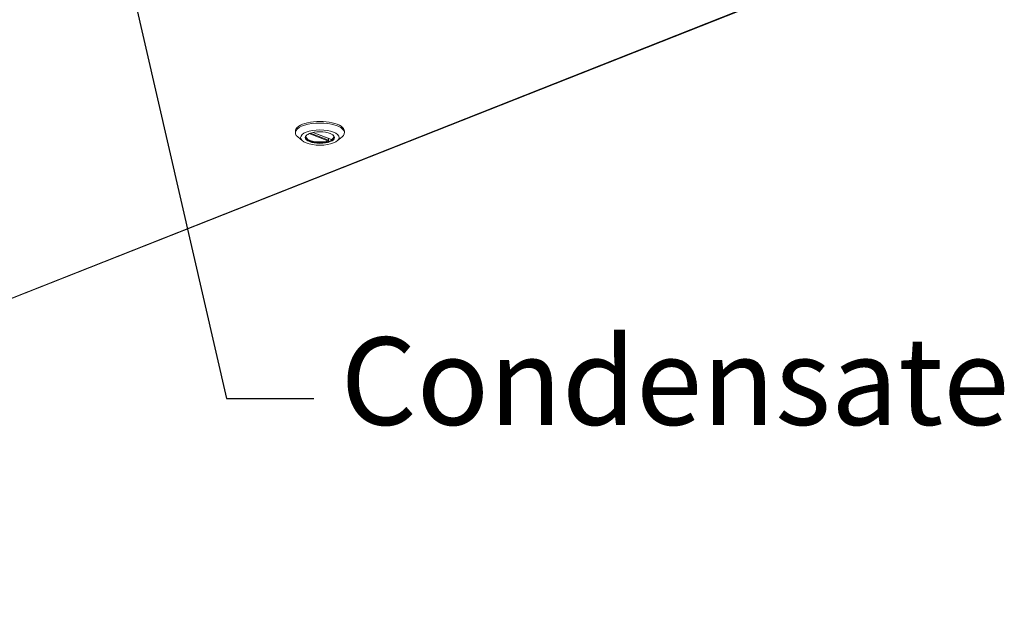
# Model space of a CAD drawing. Units: millimetres. Extents: x 104 to 3726, y 104 to 2626.
# Drawn here: x 3360 to 3726, y 159 to 378 of the extents above; entities that cross this region are included whole.
import ezdxf

# ---------------------------------------------------------------- set-up
doc = ezdxf.new("R2010")
doc.units = ezdxf.units.MM
doc.header["$LTSCALE"] = 13
for name, color, linetype, lineweight in [('Symbol (ISO)', 7, 'Continuous', 25), ('Visible (Drawing)', 7, 'Continuous', 40), ('Visible Narrow (ISO)', 7, 'Continuous', 35)]:
    doc.layers.add(name, color=color, linetype=linetype, lineweight=lineweight)
doc.styles.add('Note Text (ISO)', font='tahoma.ttf')
doc.dimstyles.new('Default - Method 1b (ISO)$7', dxfattribs={"dimscale": 13, "dimtxt": 3.5, "dimasz": 2.5, "dimexe": 3.175, "dimexo": 0, "dimgap": 0.762, "dimtad": 1, "dimtoh": 1, "dimrnd": 1e-08, "dimtxsty": 'Note Text (ISO)', "dimcen": 0.09, "dimdle": 10, "dimclrd": 256, "dimclre": 256, "dimclrt": 256, "dimazin": 2, "dimtfac": 1, "dimtmove": 0, "dimatfit": 3, "dimfxl": 0, "dimtolj": 1, "dimlwd": -1, "dimlwe": -1, "dimarcsym": 0})

msp = doc.modelspace()

# ---------------------------------------------------------------- linework, layer by layer
at = {"layer": 'Visible (Drawing)', "color": 7, "lineweight": 5}
for p, q in [((3064.317, 159.059), (3632.559, 383.5)), ((3462.498, 336.232), (3462.498, 336.829)), ((3469.048, 336.333), (3475.782, 333.674)), ((3480.698, 336.232), (3480.698, 336.829)), ((3465.142, 333.226), (3463.382, 334.687)), ((3474.786, 334.067), (3474.786, 333.475)), ((3478.053, 333.226), (3479.814, 334.687))]:
    msp.add_line(p, q, dxfattribs=at)
for centre, major_axis, start_param, end_param in [((3471.598, 336.232), (-9.1, 0), 2.6971758, 6.7276022), ((3471.598, 336.829), (9.1, 0), 0, 3.1415927), ((3471.598, 334.62), (-5.232, 0), 5.8775508, 9.8304125), ((3471.598, 334.859), (-5.2, 0), 0.0042394, 2.1802887), ((3471.598, 334.859), (5.2, 0), 5.6736929, 6.2789459)]:
    msp.add_ellipse(centre, major_axis=major_axis, ratio=0.3949746, start_param=start_param, end_param=end_param, dxfattribs=at)
for major_axis in [(-7.15, 0), (-5.427, 0)]:
    msp.add_ellipse((3471.598, 334.441), major_axis=major_axis, ratio=0.3949746, dxfattribs=at)
for points, knots in [([(3474.786, 333.475), (3474.786, 333.445), (3474.781, 333.411), (3474.76, 333.346), (3474.744, 333.315), (3474.707, 333.261), (3474.683, 333.236), (3474.63, 333.196), (3474.602, 333.182), (3474.574, 333.175)], [0.121511375, 0.121511375, 0.121511375, 0.121511375, 0.136564101, 0.136564101, 0.151616827, 0.151616827, 0.166882496, 0.166882496, 0.182148164, 0.182148164, 0.182148164, 0.182148164]), ([(3475.861, 333.683), (3475.842, 333.672), (3475.822, 333.667), (3475.796, 333.669), (3475.788, 333.671), (3475.782, 333.674)], [0.060874585, 0.060874585, 0.060874585, 0.060874585, 0.076140254, 0.076140254, 0.081990113, 0.081990113, 0.081990113, 0.081990113])]:
    msp.add_open_spline(points, degree=3, knots=knots, dxfattribs=at)
at = {"layer": 'Visible Narrow (ISO)', "color": 7, "lineweight": 5}
for p, q in [((3631.842, 383.42), (3064.078, 159.168)), ((3469.116, 336.347), (3475.861, 333.683)), ((3474.574, 333.175), (3467.647, 335.911)), ((3474.786, 333.475), (3468.15, 336.096))]:
    msp.add_line(p, q, dxfattribs=at)

# ---------------------------------------------------------------- texts
at = {"layer": 'Symbol (ISO)', "insert": (3479.271, 260.337), "char_height": 32.5, "width": 231.02916, "attachment_point": 1, "style": 'Note Text (ISO)'}
msp.add_mtext('{\\fTahoma|b0|i0;\\H32.5000;Condensate}', dxfattribs=at)

# ---------------------------------------------------------------- leaders
at = {"layer": 'Symbol (ISO)', "annotation_type": 0, "has_hookline": 1, "hookline_direction": 0, "text_width": 228.482}
msp.add_leader([(3376.474, 499.938), (3436.865, 237.587), (3469.365, 237.587)], dimstyle='Default - Method 1b (ISO)$7', override={"dimtad": 0}, dxfattribs=at)

doc.saveas('drawing.dxf')
